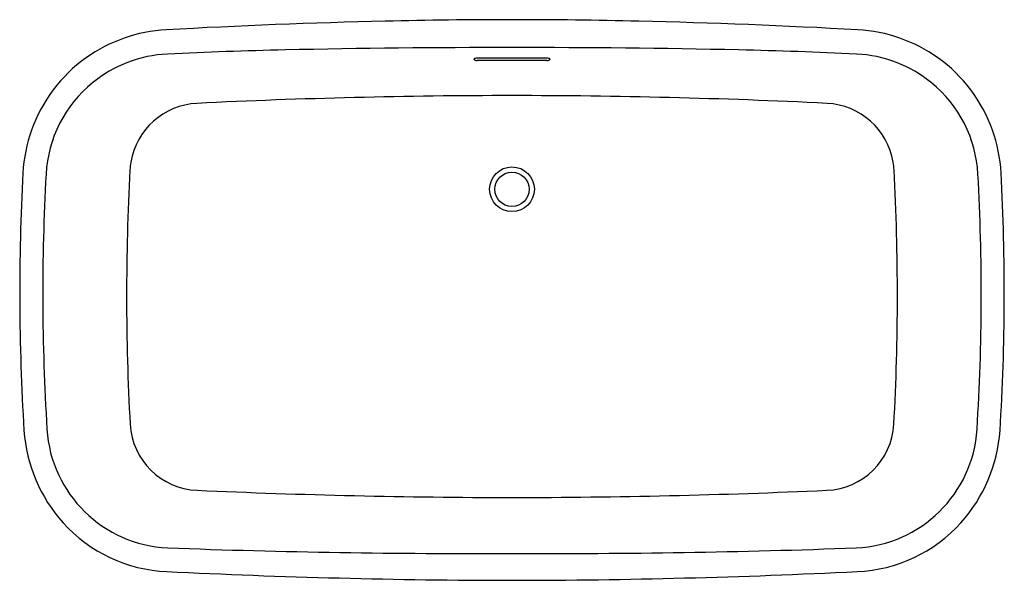
# Model space of a CAD drawing. Units: inches. Extents: x 6066.3 to 6127.4, y 415.5 to 450.3.
import ezdxf

# ---------------------------------------------------------------- set-up
doc = ezdxf.new("R2010")
doc.units = ezdxf.units.IN
doc.header["$LTSCALE"] = 0.64311
doc.header["$MEASUREMENT"] = 0
doc.layers.get('0').update_dxf_attribs({"color": 255, "linetype": 'CONTINUOUS'})
doc.layers.get('Defpoints').update_dxf_attribs({"linetype": 'CONTINUOUS'})
doc.styles.get("Standard").update_dxf_attribs({"font": 'txt', "width": 0.8})

msp = doc.modelspace()

# ---------------------------------------------------------------- linework, layer by layer
for centre, radius in [((6096.853, 439.795), 1.388), ((6096.853, 439.794), 1.064)]:
    msp.add_circle(centre, radius)
for centre, radius, start, end in [((6099.126, 18.171), 432.185, 91.34545, 93.15141), ((6096.982, 109.464), 340.867, 90.02165, 91.34549), ((6096.725, 109.464), 340.867, 88.65451, 89.97835), ((6094.581, 18.171), 432.185, 86.84859, 88.65455), ((6075.887, 440.25), 9.466, 93.15151, 125.45645), ((6117.819, 440.25), 9.466, 54.54355, 86.84849), ((6088.866, 168.368), 280.149, 91.24863, 92.74642), ((6096.018, -159.748), 608.343, 89.921323, 91.248702), ((6097.689, -159.748), 608.343, 88.751298, 90.078677), ((6104.841, 168.368), 280.149, 87.25358, 88.75137), ((6075.82, 440.345), 9.35, 125.45645, 160.4847), ((6075.823, 440.258), 7.947, 92.74657, 129.33022), ((6094.616, 447.726), 0.208, 105.08406, 126.72928), ((6094.562, 447.902), 0.0718, 187.49152, 224.31523), ((6094.635, 447.973), 0.174, 224.31523, 252.21938), ((6094.689, 447.452), 0.492, 90.13494, 105.08406), ((6094.686, 448.131), 0.339, 252.21938, 270.19297), ((6096.766, -169.598), 617.393, 89.991925, 90.192968), ((6096.795, -446.517), 894.463, 89.996252, 90.134943), ((6096.912, -446.517), 894.463, 89.865057, 90.003748), ((6096.94, -169.598), 617.393, 89.807032, 90.008075), ((6099.017, 447.452), 0.492, 74.91594, 89.86506), ((6099.021, 448.131), 0.339, 269.80703, 287.78062), ((6099.071, 447.973), 0.174, 287.78062, 315.68477), ((6099.091, 447.726), 0.208, 53.27072, 74.91594), ((6099.144, 447.902), 0.0718, 315.68477, 352.50848), ((6117.884, 440.258), 7.947, 50.66978, 87.25343), ((6117.887, 440.345), 9.35, 19.5153, 54.54355), ((6075.79, 440.298), 7.895, 129.33022, 176.84263), ((6117.917, 440.298), 7.895, 3.15737, 50.66978), ((6097.147, 36.958), 408.657, 90.04122, 92.78599), ((6096.559, 36.958), 408.657, 87.21401, 89.95878), ((6077.498, 440.747), 4.39, 92.78605, 170.47875), ((6116.209, 440.747), 4.39, 9.52125, 87.21395), ((6076.187, 440.215), 9.74, 160.4847, 176.47736), ((6117.52, 440.215), 9.74, 3.52264, 19.5153), ((6077.314, 440.778), 4.203, 170.47875, 176.959), ((6116.393, 440.778), 4.203, 3.041, 9.52125), ((6205.774, 433.43), 139.504, 176.96621, 183.5461), ((6202.746, 433.295), 135.044, 176.84263, 183.56934), ((6219.205, 433.24), 146.295, 176.959, 183.15474), ((5974.502, 433.24), 146.295, 356.84526, 3.041), ((5990.961, 433.295), 135.044, 356.43066, 3.15737), ((5987.933, 433.43), 139.504, 356.4539, 3.03379), ((6077.469, 425.428), 4.344, 183.15474, 267.62774), ((6116.237, 425.428), 4.344, 272.37226, 356.84526), ((6076.1, 425.476), 9.586, 184.03495, 221.90681), ((6075.821, 425.378), 7.872, 183.56934, 267.52074), ((6117.886, 425.378), 7.872, 272.47926, 356.43066), ((6117.607, 425.476), 9.586, 318.09319, 355.96505), ((6097.529, 876.798), 456.16, 267.45702, 269.91517), ((6096.178, 876.798), 456.16, 270.08483, 272.54298), ((6075.78, 425.189), 9.156, 221.90681, 267.66945), ((6117.927, 425.189), 9.156, 272.33055, 318.09319), ((6094.057, 909.244), 492.082, 267.83655, 270.32562), ((6099.65, 909.244), 492.082, 269.67438, 272.16345), ((6097.441, 859.76), 444.266, 267.15718, 269.92419), ((6096.265, 859.76), 444.266, 270.07581, 272.84282)]:
    msp.add_arc(centre, radius, start, end)

# ---------------------------------------------------------------- texts
at = {"layer": 'Defpoints'}
for tag, p, s in [('MODELNUMBER', (6096.847, 432.911), 'P33963-00'), ('TRADENAME', (6096.847, 432.909), ''), ('PRODUCT', (6096.847, 432.907), 'BATH')]:
    msp.add_attdef(tag, p, s, height=0.001, dxfattribs=at)

doc.saveas('drawing.dxf')
